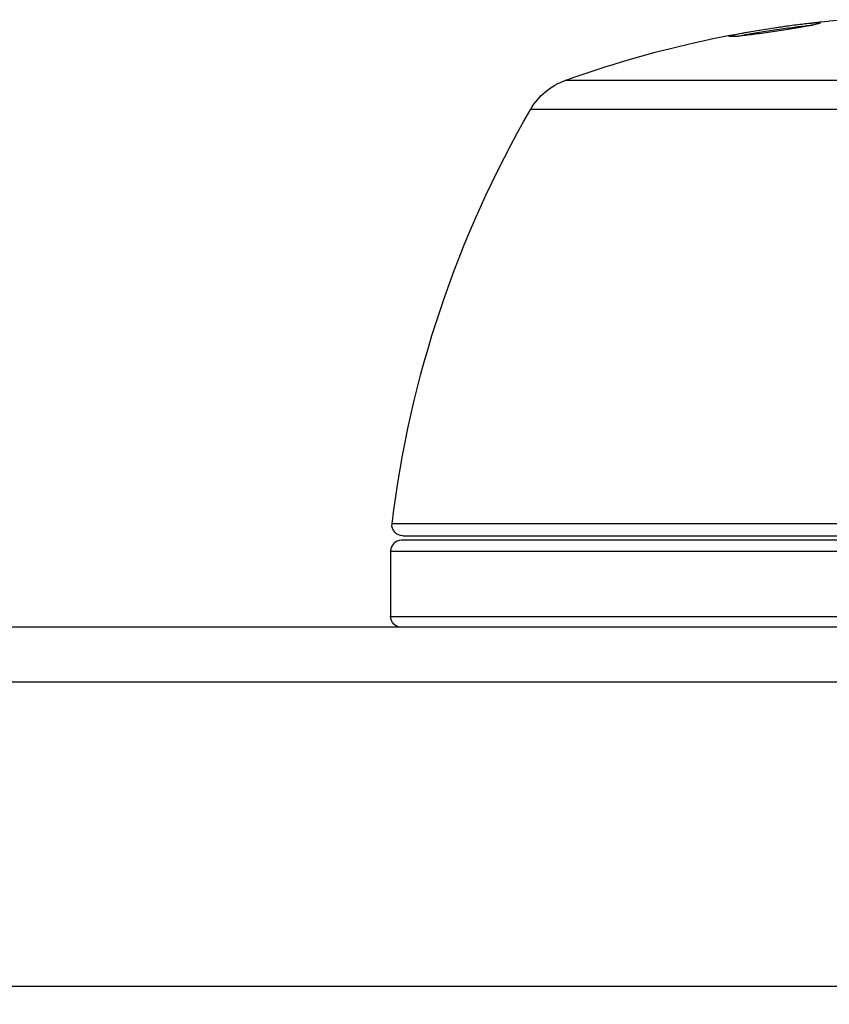
# Model space of a CAD drawing. Units: millimetres. Extents: x -4507 to 3174, y -3467 to 3418.
# Drawn here: x 961 to 998, y -1099 to -1054 of the extents above; entities that cross this region are included whole.
import ezdxf

# ---------------------------------------------------------------- set-up
doc = ezdxf.new("R2010")
doc.units = ezdxf.units.MM
doc.header["$LTSCALE"] = 20
doc.linetypes.add('HIDDEN', pattern=[9.525, 6.35, -3.175])
for name, color, linetype in [('2d', 230, 'Continuous'), ('AS-Free_Space', 31, 'HIDDEN'), ('AS-Free_Space_Hatch', 31, 'Continuous')]:
    doc.layers.add(name, color=color, linetype=linetype)

msp = doc.modelspace()

# ---------------------------------------------------------------- hatches: boundary and pattern name
at = {"layer": 'AS-Free_Space_Hatch'}
h = msp.add_hatch(dxfattribs=at)
h.set_pattern_fill('ANSI31', color=256, scale=100)
h.set_pattern_definition([(45, (158.46, -1082), (-224.51, 224.51), [])])
edge = h.paths.add_edge_path()
edge.add_arc((541, -1573), 500, 0, 360)

# ---------------------------------------------------------------- linework, layer by layer
at = {"layer": '2d'}
for p, q in [((1017.551, -1056.871), (985.77, -1056.871)), ((984.194, -1058.189), (1018.771, -1058.189)), ((1018.608, -1077.24), (977.815, -1077.24)), ((978.311, -1077.8), (1018.608, -1077.8)), ((1018.786, -1078), (978.25, -1078)), ((977.75, -1078.5), (977.75, -1081.5)), ((977.75, -1078.5), (1018.786, -1078.5)), ((977.75, -1081.5), (1029.002, -1081.5)), ((1029, -1082), (695.852, -1082)), ((695.895, -1084.5), (1029.059, -1084.5)), ((695.895, -1098.5), (1027.872, -1098.5))]:
    msp.add_line(p, q, dxfattribs=at)
at = {"layer": '2d', "extrusion": (0, 0, -1)}
for centre, radius, start, end in [((-1002.75, -1103.9), 50, 70.1478, 84.4225), ((-986.789, -1059.693), 3, 30.1017, 70.1478), ((-1027.45, -1083.265), 50, 6.9217, 30.1017), ((-978.311, -1077.3), 0.5, 270, 6.9217), ((-978.25, -1081.5), 0.5, 270, 0)]:
    msp.add_arc(centre, radius, start, end, dxfattribs=at)
at = {"layer": '2d'}
msp.add_arc((978.25, -1078.5), 0.5, 90, 180, dxfattribs=at)
at = {"layer": '2d', "extrusion": (0, 0, -1)}
msp.add_ellipse((998.824, -1103.9), major_axis=(0, 49.809), ratio=0.438198, start_param=-0.042766, end_param=0.035353, dxfattribs=at)
at = {"layer": '2d'}
for points, knots in [([(993.307, -1054.845), (993.307, -1054.851), (993.32, -1054.855), (993.375, -1054.858), (993.415, -1054.858), (993.521, -1054.853), (993.588, -1054.848), (993.741, -1054.835), (993.829, -1054.826), (994.027, -1054.805), (994.133, -1054.793), (994.362, -1054.765), (994.485, -1054.75), (994.739, -1054.716), (994.87, -1054.698), (995.139, -1054.66), (995.277, -1054.64), (995.686, -1054.579), (995.96, -1054.536), (996.463, -1054.453), (996.697, -1054.411), (996.99, -1054.355), (997.077, -1054.338), (997.229, -1054.306), (997.295, -1054.291), (997.4, -1054.265), (997.44, -1054.253), (997.494, -1054.234), (997.508, -1054.226), (997.508, -1054.22), (997.508, -1054.208), (997.453, -1054.205), (997.294, -1054.212), (997.228, -1054.217), (997.073, -1054.23), (996.985, -1054.238), (996.79, -1054.259), (996.681, -1054.271), (996.452, -1054.299), (996.331, -1054.314), (995.948, -1054.364), (995.675, -1054.402), (995.262, -1054.464), (995.127, -1054.484), (994.86, -1054.526), (994.727, -1054.548), (994.474, -1054.59), (994.354, -1054.611), (994.127, -1054.651), (994.019, -1054.671), (993.729, -1054.726), (993.572, -1054.76), (993.362, -1054.813), (993.307, -1054.833), (993.307, -1054.845)], [0.00828109, 0.00828109, 0.00828109, 0.00828109, 0.00869387, 0.00869387, 0.00910665, 0.00910665, 0.00951942, 0.00951942, 0.0099322, 0.0099322, 0.01034497, 0.01034497, 0.01075775, 0.01075775, 0.01117052, 0.01117052, 0.0115833, 0.0115833, 0.01240885, 0.01240885, 0.0132344, 0.0132344, 0.01364718, 0.01364718, 0.01405995, 0.01405995, 0.01447273, 0.01447273, 0.0148855, 0.0148855, 0.0148855, 0.01571166, 0.01571166, 0.01612473, 0.01612473, 0.01653781, 0.01653781, 0.01695089, 0.01695089, 0.01736396, 0.01736396, 0.01819011, 0.01819011, 0.01860319, 0.01860319, 0.01901627, 0.01901627, 0.01942934, 0.01942934, 0.01984242, 0.01984242, 0.02066857, 0.02066857, 0.02149473, 0.02149473, 0.02149473, 0.02149473]), ([(993.675, -1054.841), (993.749, -1054.825), (993.833, -1054.808), (994.021, -1054.772), (994.126, -1054.752), (994.354, -1054.712), (994.477, -1054.691), (994.854, -1054.628), (995.129, -1054.585), (995.537, -1054.524), (995.675, -1054.504), (995.945, -1054.466), (996.075, -1054.448), (996.329, -1054.415), (996.452, -1054.4), (996.682, -1054.372), (996.788, -1054.36), (996.98, -1054.34), (997.065, -1054.331), (997.14, -1054.325)], [0.006174488, 0.006174488, 0.006174488, 0.006174488, 0.00656405, 0.00656405, 0.006976911, 0.006976911, 0.007389773, 0.007389773, 0.008215496, 0.008215496, 0.008628358, 0.008628358, 0.00904122, 0.00904122, 0.009454081, 0.009454081, 0.009866943, 0.009866943, 0.010260926, 0.010260926, 0.010260926, 0.010260926])]:
    msp.add_open_spline(points, degree=3, knots=knots, dxfattribs=at)
at = {"layer": 'AS-Free_Space'}
msp.add_circle((541, -1573), 500, dxfattribs=at)

doc.saveas('drawing.dxf')
